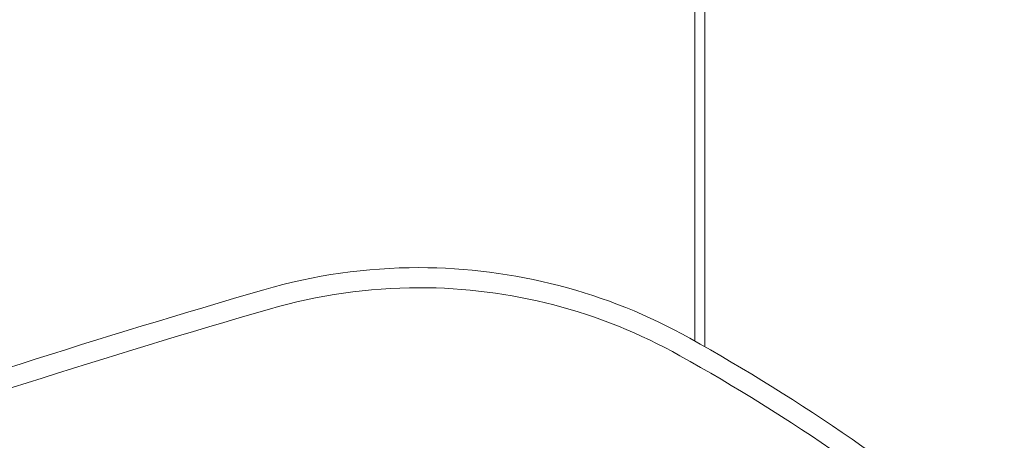
# Model space of a CAD drawing. Units: millimetres. Extents: x -203 to 343, y -705 to 304.
# Drawn here: x 151 to 248, y -243 to -201 of the extents above; entities that cross this region are included whole.
import ezdxf

# ---------------------------------------------------------------- set-up
doc = ezdxf.new("R2010")
doc.units = ezdxf.units.MM
doc.header["$MEASUREMENT"] = 0
doc.layers.get('Defpoints').update_dxf_attribs({"true_color": 0x000000})

msp = doc.modelspace()

# ---------------------------------------------------------------- linework, layer by layer
at = {"layer": 'Defpoints', "color": 7, "lineweight": 18, "true_color": 0xffffff}
for p, q in [((217.301, -232.823), (217.301, -158.484)), ((218.285, -157.743), (218.285, -233.38))]:
    msp.add_line(p, q, dxfattribs=at)
for centre, radius, start, end in [((190.216, -280.121), 54.503, 90, 106.22401), ((190.216, -280.121), 54.503, 60.80275, 90), ((450.714, -1175.364), 986.875, 106.224007, 112.008404), ((190.216, -280.121), 52.533, 90, 106.22401), ((190.216, -280.121), 52.533, 60.80275, 90), ((450.714, -1175.364), 984.906, 106.224007, 112.008404), ((119.751, -406.217), 198.951, 49.97874, 60.80275), ((119.751, -406.217), 196.981, 49.97874, 60.80275)]:
    msp.add_arc(centre, radius, start, end, dxfattribs=at)

doc.saveas('drawing.dxf')
